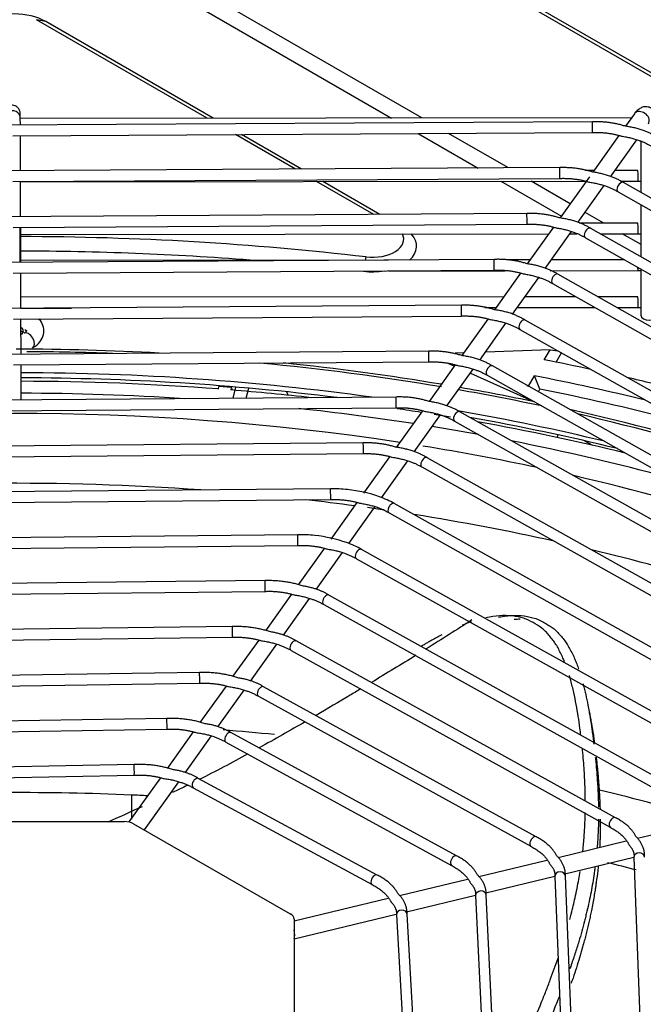
# Model space of a CAD drawing. Units: millimetres. Extents: x 0 to 15374, y 0 to 10965.
# Drawn here: x 1622 to 1709, y 8492 to 8629 of the extents above; entities that cross this region are included whole.
import ezdxf

# ---------------------------------------------------------------- set-up
doc = ezdxf.new("R2010")
doc.units = ezdxf.units.MM
doc.layers.add('LG-PRODUCT', color=3, linetype='Continuous')

msp = doc.modelspace()

# ---------------------------------------------------------------- linework, layer by layer
at = {"layer": 'LG-PRODUCT'}
for p, q in [((1666.38, 8646.16), (1950.64, 8482.04)), ((1951.91, 8481.8), (1667.65, 8645.91)), ((1677.76, 8615.29), (1645.33, 8634.01)), ((1644.06, 8632.29), (1673.53, 8615.28)), ((1647.78, 8615.26), (1623.95, 8629.01)), ((1625.23, 8628.77), (1623.95, 8629.01)), ((1648.62, 8615.26), (1625.23, 8628.77)), ((1707.45, 8615.87), (1706.21, 8614.13)), ((1701.6, 8614.76), (1539.96, 8613.84)), ((1707.06, 8615.32), (1621.68, 8615.23)), ((1621.69, 8614.31), (1621.68, 8615.32)), ((1621.68, 8615.32), (1621.68, 8615.32)), ((1620.63, 8612.8), (1701.6, 8613.26)), ((1621.71, 8607.91), (1621.69, 8612.81)), ((1660.11, 8608.13), (1651.73, 8612.98)), ((1660.95, 8608.14), (1652.57, 8612.98)), ((1677.27, 8613.12), (1685.65, 8608.28)), ((1689.85, 8608.31), (1681.47, 8613.14)), ((1705.28, 8612.83), (1701.64, 8607.73)), ((1704.14, 8607.09), (1707.81, 8612.25)), ((1708.37, 8612), (1708.37, 8604.89)), ((1697.02, 8608.35), (1544.57, 8607.45)), ((1701.81, 8607.96), (1700.6, 8607.96)), ((1707.96, 8607.97), (1704.76, 8607.97)), ((1620.65, 8606.4), (1697.03, 8606.85)), ((1621.71, 8606.38), (1700.74, 8606.46)), ((1621.72, 8601.51), (1621.71, 8606.41)), ((1671.06, 8601.81), (1663.07, 8606.42)), ((1671.9, 8601.82), (1663.92, 8606.43)), ((1688.82, 8606.45), (1697.26, 8601.58)), ((1698.49, 8603.32), (1693.06, 8606.45)), ((1701.17, 8607.07), (1697.07, 8601.32)), ((1705.5, 8606.47), (1707.96, 8606.47)), ((1815.64, 8544.21), (1705.92, 8606.28)), ((1699.56, 8600.69), (1703.24, 8605.84)), ((1705.18, 8604.97), (1814.9, 8542.9)), ((1692.45, 8601.95), (1549.18, 8601.05)), ((1703.17, 8600.62), (1700.58, 8602.11)), ((1708.37, 8603.16), (1708.37, 8595.9)), ((1620.67, 8600), (1692.46, 8600.45)), ((1707.96, 8600.62), (1699.73, 8600.61)), ((1621.68, 8595.1), (1621.68, 8600.01)), ((1621.74, 8595.11), (1621.73, 8600.01)), ((1621.73, 8599.03), (1695.49, 8599.11)), ((1696.14, 8600.02), (1692.49, 8594.92)), ((1694.99, 8594.28), (1698.67, 8599.44)), ((1698.44, 8599.11), (1699.41, 8599.11)), ((1804.56, 8541.55), (1701.35, 8599.87)), ((1702.68, 8599.12), (1707.96, 8599.12)), ((1708.38, 8597.61), (1705.76, 8599.12)), ((1700.61, 8598.57), (1803.82, 8540.24)), ((1687.88, 8595.54), (1553.79, 8594.66)), ((1673.09, 8595.44), (1621.74, 8595.39)), ((1669.9, 8595.44), (1669.98, 8595.88)), ((1692.88, 8595.46), (1689.53, 8595.46)), ((1706.08, 8595.48), (1695.83, 8595.47)), ((1620.69, 8593.6), (1687.89, 8594.04)), ((1621.76, 8588.7), (1621.75, 8593.61)), ((1669.62, 8593.88), (1669.63, 8593.92)), ((1673.09, 8593.94), (1689.37, 8593.96)), ((1691.57, 8593.62), (1687.92, 8588.51)), ((1695.69, 8593.96), (1707.96, 8593.98)), ((1707.96, 8594.29), (1707.96, 8594.41)), ((1708.37, 8594.18), (1708.37, 8587.75)), ((1690.42, 8587.88), (1694.1, 8593.03)), ((1793.48, 8538.88), (1696.77, 8593.47)), ((1696.04, 8592.16), (1792.74, 8537.58)), ((1689.21, 8590.31), (1621.76, 8590.25)), ((1699.29, 8590.32), (1692.16, 8590.32)), ((1707.96, 8590.33), (1702.34, 8590.33)), ((1683.3, 8589.13), (1558.4, 8588.26)), ((1621.76, 8588.75), (1628.81, 8588.75)), ((1686.58, 8588.81), (1688.14, 8588.81)), ((1691.09, 8588.82), (1701.95, 8588.83)), ((1704.99, 8588.83), (1707.96, 8588.83)), ((1620.71, 8587.2), (1683.31, 8587.63)), ((1621.78, 8582.3), (1621.77, 8587.2)), ((1686.99, 8587.21), (1683.35, 8582.1)), ((1782.4, 8536.22), (1692.2, 8587.06)), ((1708.37, 8587.75), (1708.37, 8587.75)), ((1685.85, 8581.47), (1689.52, 8586.63)), ((1691.47, 8585.76), (1781.66, 8534.91)), ((1678.73, 8582.72), (1563.01, 8581.87)), ((1695.67, 8582.9), (1686.64, 8582.59)), ((1694.85, 8581.52), (1695.67, 8582.9)), ((1695.67, 8582.9), (1696.8, 8582.75)), ((1620.73, 8580.8), (1678.74, 8581.22)), ((1683.62, 8582.49), (1682.44, 8582.45)), ((1696.51, 8581.19), (1697.28, 8582.48)), ((1621.8, 8575.9), (1621.79, 8580.8)), ((1682.42, 8580.8), (1678.77, 8575.7)), ((1681.27, 8575.07), (1684.95, 8580.22)), ((1681.49, 8581.02), (1682.31, 8580.65)), ((1771.32, 8533.56), (1687.63, 8580.66)), ((1684.54, 8579.65), (1693.25, 8575.73)), ((1686.9, 8579.35), (1770.58, 8532.25)), ((1692.66, 8577.85), (1693.52, 8579.28)), ((1649.34, 8577.44), (1649.42, 8577.77)), ((1651.2, 8577.63), (1649.42, 8577.77)), ((1651.12, 8577.3), (1651.2, 8577.63)), ((1651.3, 8577.29), (1651.2, 8577.63)), ((1651.4, 8576.14), (1651.8, 8577.71)), ((1653.22, 8576.15), (1653.58, 8577.56)), ((1692.45, 8577.95), (1692.66, 8577.85)), ((1692.67, 8577.82), (1692.66, 8577.85)), ((1694.04, 8577.05), (1694.26, 8577.42)), ((1674.16, 8576.32), (1567.62, 8575.48)), ((1659.11, 8576.57), (1658.9, 8577.05)), ((1693.25, 8575.73), (1693.24, 8575.79)), ((1693.25, 8575.73), (1693.27, 8575.77)), ((1567.64, 8573.98), (1674.17, 8574.82)), ((1677.85, 8574.4), (1674.2, 8569.29)), ((1676.7, 8568.67), (1680.38, 8573.82)), ((1682.33, 8572.95), (1759.5, 8529.58)), ((1760.23, 8530.89), (1683.06, 8574.26)), ((1696.69, 8570.67), (1696.83, 8571.03)), ((1700.49, 8570.21), (1701.59, 8569.58)), ((1669.58, 8569.91), (1572.23, 8569.08)), ((1572.25, 8567.58), (1669.6, 8568.41)), ((1673.27, 8567.99), (1669.63, 8562.89)), ((1749.15, 8528.23), (1678.49, 8567.85)), ((1672.13, 8562.26), (1675.81, 8567.41)), ((1677.76, 8566.55), (1748.42, 8526.92)), ((1665.01, 8563.5), (1576.85, 8562.69)), ((1576.86, 8561.19), (1665.02, 8562)), ((1668.7, 8561.59), (1665.06, 8556.48)), ((1667.56, 8555.86), (1671.24, 8561.01)), ((1738.07, 8525.56), (1673.92, 8561.45)), ((1673.19, 8560.14), (1737.34, 8524.25)), ((1660.44, 8557.09), (1581.46, 8556.3)), ((1581.47, 8554.8), (1660.45, 8555.59)), ((1664.13, 8555.18), (1660.48, 8550.08)), ((1662.99, 8549.46), (1666.66, 8554.61)), ((1668.62, 8553.74), (1726.25, 8521.59)), ((1726.98, 8522.9), (1669.36, 8555.05)), ((1655.86, 8550.68), (1586.07, 8549.91)), ((1586.08, 8548.41), (1655.88, 8549.18)), ((1659.55, 8548.78), (1655.91, 8543.67)), ((1658.42, 8543.06), (1662.09, 8548.2)), ((1715.9, 8520.23), (1664.79, 8548.65)), ((1664.06, 8547.34), (1715.17, 8518.92)), ((1651.29, 8544.27), (1590.68, 8543.52)), ((1590.7, 8542.02), (1651.31, 8542.77)), ((1654.98, 8542.37), (1651.34, 8537.27)), ((1653.85, 8536.65), (1657.52, 8541.8)), ((1704.81, 8517.57), (1660.22, 8542.25)), ((1659.5, 8540.94), (1704.08, 8516.25)), ((1678.85, 8540.54), (1678.85, 8540.54)), ((1646.71, 8537.85), (1595.29, 8537.13)), ((1595.31, 8535.63), (1646.73, 8536.35)), ((1650.41, 8535.96), (1646.76, 8530.86)), ((1693.72, 8514.9), (1655.66, 8535.85)), ((1649.28, 8530.25), (1652.95, 8535.4)), ((1654.93, 8534.53), (1693, 8513.58)), ((1642.14, 8531.44), (1599.9, 8530.75)), ((1599.92, 8529.25), (1642.16, 8529.94)), ((1645.83, 8529.55), (1642.19, 8524.45)), ((1644.71, 8523.86), (1648.38, 8529)), ((1682.63, 8512.23), (1651.1, 8529.45)), ((1650.38, 8528.14), (1681.91, 8510.91)), ((1637.56, 8525.01), (1604.51, 8524.37)), ((1604.54, 8522.87), (1637.59, 8523.51)), ((1641.26, 8523.15), (1636.85, 8516.98)), ((1639.01, 8515.87), (1643.81, 8522.59)), ((1671.52, 8509.56), (1646.54, 8523.06)), ((1645.83, 8521.74), (1670.81, 8508.24)), ((1605.34, 8517.01), (1636.23, 8517.04)), ((1637.5, 8516.74), (1659.38, 8504.15)), ((1717.4, 8516.94), (1707.88, 8514.65)), ((1706.32, 8514.28), (1696.8, 8511.99)), ((1695.24, 8511.61), (1685.73, 8509.33)), ((1697.75, 8509.75), (1707.38, 8512.06)), ((1707.39, 8512.04), (1707.39, 8512.03)), ((1707.39, 8512.03), (1708.7, 8475.71)), ((1684.16, 8508.95), (1674.65, 8506.67)), ((1686.69, 8507.09), (1696.32, 8509.4)), ((1696.33, 8509.38), (1696.33, 8509.36)), ((1696.33, 8509.36), (1697.59, 8478.34)), ((1699.09, 8478.41), (1697.82, 8509.42)), ((1673.08, 8506.29), (1659.91, 8503.12)), ((1675.64, 8504.43), (1685.26, 8506.74)), ((1685.27, 8506.72), (1685.27, 8506.69)), ((1685.27, 8506.69), (1686.48, 8480.98)), ((1687.98, 8481.05), (1686.76, 8506.76)), ((1659.91, 8503.42), (1659.96, 8485.58)), ((1659.92, 8500.65), (1674.2, 8504.09)), ((1674.21, 8504.05), (1674.21, 8504.02)), ((1674.21, 8504.02), (1675.36, 8483.61)), ((1676.85, 8483.7), (1675.71, 8504.11))]:
    msp.add_line(p, q, dxfattribs=at)
for centre, major_axis, ratio, start_param, end_param in [((1620.85, 8626.24), (-6.18, 0), 0.57735, 3.926991, 5.497787), ((1620.48, 8615.32), (1.2, 0), 0.816495, 0, 3.14168), ((1708.43, 8615.17), (0.977, -0.697), 0.754889, 2.850494, 3.141488), ((1708.43, 8615.17), (0.977, -0.697), 0.754889, 0, 2.850489), ((1701.6, 8614.01), (0.004, -0.75), 0.008019, 0.955297, 3.142508), ((1701.6, 8614.01), (0.004, -0.75), 0.008019, 0, 0.955303), ((1697.03, 8607.6), (0.004, -0.75), 0.008392, 0.955282, 3.141487), ((1707.96, 8607.22), (0.001, -0.75), 0.001425, 0.955308, 3.139112), ((1697.03, 8607.6), (0.004, -0.75), 0.008392, 0, 0.955284), ((1705.55, 8605.62), (-0.369, -0.653), 0.57142, 3.141629, 5.492715), ((1707.96, 8607.22), (0.001, -0.75), 0.001425, 0, 0.95532), ((1705.55, 8605.62), (-0.369, -0.653), 0.57142, 5.49274, 6.28315), ((1692.45, 8601.2), (0.005, -0.75), 0.00881, 0.955301, 3.143403), ((1692.45, 8601.2), (0.005, -0.75), 0.00881, 0, 0.955286), ((1707.96, 8599.87), (0.001, -0.75), 0.001425, 0.955308, 3.139112), ((1670.85, 8598.36), (-4.38, 0), 0.57735, 1.371084, 3.433738), ((1670.85, 8597.38), (-6.18, 0), 0.57735, 2.568766, 3.641127), ((1700.98, 8599.22), (-0.369, -0.653), 0.571126, 3.141682, 5.492485), ((1707.96, 8599.87), (0.001, -0.75), 0.001425, 0, 0.95532), ((1620.85, 8455.76), (247.62, 0), 0.57735, 1.371084, 1.567476), ((1700.98, 8599.22), (-0.369, -0.653), 0.571126, 5.492485, 6.283185), ((1620.85, 8454.78), (245.82, 0), 0.57735, 1.436408, 1.567451), ((1687.88, 8594.79), (0.005, -0.75), 0.009281, 0.955283, 3.141531), ((1670.85, 8597.38), (-6.18, 0), 0.57735, 1.371084, 1.84257), ((1687.88, 8594.79), (0.005, -0.75), 0.009281, 0, 0.955285), ((1696.41, 8592.82), (-0.369, -0.653), 0.570795, 3.141614, 5.492204), ((1707.96, 8594.73), (0.001, -0.75), 0.001425, 0, 0.95532), ((1696.41, 8592.82), (-0.369, -0.653), 0.570795, 5.492204, 6.283115), ((1707.96, 8589.58), (0.001, -0.75), 0.001425, 0.955308, 3.139112), ((1683.31, 8588.38), (0.005, -0.75), 0.009816, 0.955281, 3.140667), ((1707.96, 8589.58), (0.001, -0.75), 0.001425, 0, 0.95532), ((1683.31, 8588.38), (0.005, -0.75), 0.009816, 0.000184, 0.955281), ((1691.84, 8586.41), (-0.368, -0.653), 0.570418, 3.141687, 5.491891), ((1709.57, 8587.75), (-1.2, 0), 0.57735, 0, 3.141576), ((1620.85, 8585.55), (1.26, 0), 0.57735, 0, 0.755547), ((1620.85, 8585.06), (1.26, 0), 0.57735, 0.357948, 0.753792), ((1620.85, 8585.55), (1.26, 0), 0.57735, 5.531269, 6.283185), ((1622.8, 8584.2), (-0.6, 1.04), 0.578357, 3.141201, 6.266394), ((1691.84, 8586.41), (-0.368, -0.653), 0.570418, 5.491891, 6.283185), ((1620.85, 8459.68), (-213.6, 0), 0.57735, 4.617552, 4.711309), ((1620.85, 8459.68), (-213, 0), 0.57735, 4.647888, 4.704241), ((1678.73, 8581.97), (0.006, -0.75), 0.010429, 0.955272, 3.140895), ((1678.73, 8581.97), (0.006, -0.75), 0.010429, 0.000521, 0.955272), ((1620.85, 8455.76), (-230.05, 0), 0.57735, 4.354842, 4.384912), ((1620.85, 8459.68), (-213, 0), 0.57735, 4.428566, 4.550695), ((1620.85, 8459.68), (-213.6, 0), 0.57735, 4.429449, 4.53538), ((1687.27, 8580.01), (-0.368, -0.654), 0.569987, 3.141633, 5.49154), ((1620.85, 8456.74), (213, 0), 0.57735, 1.334293, 1.566477), ((1620.94, 8452.77), (-217.8, 0), 0.57735, 4.581628, 4.70847), ((1620.85, 8454.29), (-216, 0), 0.57735, 4.502099, 4.707971), ((1687.27, 8580.01), (-0.368, -0.654), 0.569987, 5.49154, 6.283115), ((1620.85, 8455.76), (225.95, 0), 0.57735, 1.170075, 1.243395), ((1620.85, 8455.76), (-230.05, 0), 0.57735, 4.297646, 4.331253), ((1620.94, 8452.77), (-217.8, 0), 0.57735, 4.521071, 4.573364), ((1620.85, 8459.68), (-213, 0), 0.57735, 4.359254, 4.416883), ((1620.85, 8459.68), (-213.6, 0), 0.57735, 4.365439, 4.416588), ((1620.85, 8454.78), (224.75, 0), 0.57735, 1.150812, 1.238078), ((1620.85, 8452.87), (-214.74, 0), 0.57735, 4.601271, 4.708001), ((1674.16, 8575.57), (0.006, -0.75), 0.011139, 0.955264, 3.140515), ((1620.94, 8452.77), (-210, 0), 0.57735, 4.453502, 4.974319), ((1620.85, 8452.87), (-214.74, 0), 0.57735, 4.449945, 4.526343), ((1674.16, 8575.57), (0.006, -0.75), 0.011139, 0, 0.955269), ((1620.94, 8452.77), (-217.8, 0), 0.57735, 4.448799, 4.464725), ((1682.7, 8573.6), (-0.367, -0.654), 0.569488, 3.141597, 5.491117), ((1620.85, 8456.74), (213, 0), 0.57735, 1.173483, 1.274603), ((1620.85, 8459.68), (-213.6, 0), 0.57735, 4.213759, 4.340601), ((1620.94, 8452.77), (-217.8, 0), 0.57735, 4.429341, 4.440259), ((1682.7, 8573.6), (-0.367, -0.654), 0.569488, 5.491117, 6.28308), ((1620.85, 8454.29), (-216, 0), 0.57735, 4.311836, 4.413349), ((1620.85, 8459.68), (-213, 0), 0.57735, 4.203647, 4.333925), ((1620.85, 8452.87), (-214.74, 0), 0.57735, 4.405695, 4.437158), ((1620.94, 8452.77), (-217.8, 0), 0.57735, 4.310065, 4.411158), ((1620.85, 8452.87), (-214.74, 0), 0.57735, 4.272328, 4.383013), ((1669.59, 8569.16), (0.006, -0.75), 0.01197, 0.955265, 3.141685), ((1620.94, 8452.77), (-210, 0), 0.57735, 4.357684, 4.437598), ((1669.59, 8569.16), (0.006, -0.75), 0.01197, 0.000185, 0.955265), ((1678.13, 8567.2), (-0.367, -0.654), 0.568904, 3.14161, 5.490634), ((1678.13, 8567.2), (-0.367, -0.654), 0.568904, 5.490634, 6.283115), ((1620.85, 8443.03), (-210, 0), 0.57735, 4.588002, 4.868389), ((1620.94, 8452.77), (-210, 0), 0.57735, 4.197953, 4.331864), ((1665.02, 8562.75), (0.007, -0.75), 0.012957, 0.955261, 3.141477), ((1620.85, 8443.03), (-210, 0), 0.57735, 4.484133, 4.517218), ((1665.02, 8562.75), (0.007, -0.75), 0.012957, 0, 0.955265), ((1620.85, 8443.03), (-210, 0), 0.57735, 4.46381, 4.475297), ((1673.56, 8560.8), (-0.366, -0.655), 0.568211, 3.141616, 5.49005), ((1673.56, 8560.8), (-0.366, -0.655), 0.568211, 5.49005, 6.283115), ((1620.85, 8443.03), (-210, 0), 0.57735, 4.345215, 4.443194), ((1660.44, 8556.34), (0.008, -0.75), 0.014148, 0.955247, 3.140872), ((1660.44, 8556.34), (0.008, -0.75), 0.014148, 0, 0.955247), ((1668.99, 8554.39), (-0.365, -0.655), 0.567376, 3.141609, 5.489367), ((1668.99, 8554.39), (-0.365, -0.655), 0.567376, 5.489367, 6.283115), ((1620.85, 8443.03), (-210, 0), 0.57735, 4.223773, 4.318512), ((1655.87, 8549.93), (0.008, -0.75), 0.015613, 0.955225, 3.140959), ((1655.87, 8549.93), (0.008, -0.75), 0.015613, 0.000014, 0.955225), ((1664.42, 8547.99), (-0.364, -0.656), 0.56635, 3.141652, 5.488526), ((1664.42, 8547.99), (-0.364, -0.656), 0.56635, 5.488526, 6.28315), ((1651.3, 8543.52), (0.009, -0.75), 0.017459, 0.955217, 3.141832), ((1651.3, 8543.52), (0.009, -0.75), 0.017459, 0.000479, 0.955217), ((1659.86, 8541.59), (-0.363, -0.656), 0.565058, 3.141678, 5.487474), ((1659.86, 8541.59), (-0.363, -0.656), 0.565058, 5.487474, 6.283185), ((1646.72, 8537.1), (0.011, -0.75), 0.019857, 0.955181, 3.141347), ((1646.72, 8537.1), (0.011, -0.75), 0.019857, 0.000516, 0.955181), ((1655.3, 8535.19), (-0.362, -0.657), 0.563383, 3.141591, 5.486104), ((1655.3, 8535.19), (-0.362, -0.657), 0.563383, 5.486104, 6.283079), ((1642.15, 8530.69), (0.012, -0.75), 0.023099, 0.955118, 3.140892), ((1642.15, 8530.69), (0.012, -0.75), 0.023099, 0.00033, 0.955142), ((1620.85, 8409.76), (-210, 0), 0.57735, 4.538423, 4.573079), ((1650.74, 8528.79), (-0.36, -0.658), 0.561125, 3.141671, 5.484302), ((1650.74, 8528.79), (-0.36, -0.658), 0.561125, 5.484302, 6.28315), ((1637.58, 8524.26), (0.015, -0.75), 0.027724, 0.955045, 3.141517), ((1637.58, 8524.26), (0.015, -0.75), 0.027724, 0, 0.95505), ((1646.18, 8522.4), (-0.357, -0.66), 0.557913, 3.141667, 5.481758), ((1646.18, 8522.4), (-0.357, -0.66), 0.557913, 5.481758, 6.283149), ((1620.85, 8409.76), (-210, 0), 0.57735, 4.233002, 4.312523), ((1636.23, 8516), (-1.8, 0), 0.57735, 3.928736, 4.714134), ((1704.45, 8516.91), (-0.363, -0.656), 0.565058, 3.141678, 5.487474), ((1704.45, 8516.91), (-0.363, -0.656), 0.565058, 5.487474, 6.283185), ((1693.36, 8514.24), (-0.362, -0.657), 0.563383, 3.141201, 5.486104), ((1693.36, 8514.24), (-0.362, -0.657), 0.563383, 5.486104, 6.283079), ((1708.14, 8512.05), (-0.75, -0.027), 0.816321, 3.141677, 6.253812), ((1682.27, 8511.57), (-0.36, -0.658), 0.561125, 3.141172, 5.484302), ((1682.27, 8511.57), (-0.36, -0.658), 0.561125, 5.484302, 6.28315), ((1697.08, 8509.39), (-0.749, -0.031), 0.816271, 3.141635, 6.24994), ((1671.17, 8508.9), (-0.357, -0.66), 0.557913, 3.141165, 5.481758), ((1671.17, 8508.9), (-0.357, -0.66), 0.557913, 5.481758, 6.283149), ((1686.02, 8506.73), (-0.749, -0.035), 0.816195, 3.141669, 6.244768), ((1674.96, 8504.06), (-0.749, -0.042), 0.81607, 3.141661, 6.237511), ((1658.11, 8503.41), (-1.8, 0), 0.57735, 3.143338, 3.928736), ((1659.55, 8501.8), (0.28, -1.17), 0.313776, 0.248812, 1.598323)]:
    msp.add_ellipse(centre, major_axis=major_axis, ratio=ratio, start_param=start_param, end_param=end_param, dxfattribs=at)
for points, knots in [([(1621.68, 8615.32), (1621.68, 8615.54), (1621.68, 8615.86), (1621.68, 8615.81), (1621.68, 8615.95), (1621.67, 8616.03), (1621.65, 8616.16), (1621.58, 8616.36), (1621.44, 8616.62), (1621.18, 8616.88), (1620.79, 8617.06), (1620.36, 8617.09), (1619.97, 8616.98), (1619.68, 8616.78), (1619.49, 8616.57), (1619.38, 8616.36), (1619.32, 8616.18), (1619.29, 8616.05), (1619.28, 8615.96), (1619.28, 8615.93), (1619.28, 8615.91), (1619.28, 8615.89), (1619.28, 8615.86), (1619.28, 8615.78), (1619.28, 8615.41), (1619.28, 8614.9), (1619.28, 8614.6)], [0, 0, 0, 0, 0.141223, 0.212934, 0.217666, 0.223823, 0.243981, 0.267644, 0.300507, 0.349601, 0.399904, 0.452676, 0.50378, 0.544548, 0.578843, 0.607638, 0.6309, 0.648166, 0.656707, 0.661328, 0.665265, 0.671087, 0.683457, 0.731804, 0.873289, 1, 1, 1, 1]), ([(1710.77, 8614.33), (1710.79, 8614.72), (1710.71, 8615.37), (1710.41, 8616.14), (1709.88, 8616.67), (1709.22, 8616.89), (1708.59, 8616.82), (1708.04, 8616.53), (1707.7, 8616.19), (1707.51, 8615.95), (1707.45, 8615.87)], [0, 0, 0, 0, 0.207792, 0.363816, 0.490995, 0.603046, 0.713036, 0.817122, 0.947295, 1, 1, 1, 1]), ([(1623.4, 8583.17), (1623.84, 8583.41), (1624.46, 8583.95), (1624.98, 8585.01), (1624.98, 8586.08), (1624.63, 8586.81), (1624.34, 8587.16), (1624.26, 8587.25)], [0, 0, 0, 0, 0.279508, 0.505066, 0.716836, 0.930931, 1, 1, 1, 1]), ([(1622.33, 8585.77), (1622.42, 8585.7), (1622.56, 8585.57), (1622.56, 8585.5), (1622.57, 8585.62), (1622.52, 8585.47), (1622.31, 8585.32), (1622.19, 8585.24)], [0, 0, 0, 0, 0.164333, 0.358028, 0.621838, 0.830933, 1, 1, 1, 1]), ([(1673.92, 8561.45), (1673.27, 8561.81), (1671.33, 8562.7), (1668.17, 8563.4), (1665.81, 8563.51), (1665.01, 8563.5)], [0, 0, 0, 0, 0.26907, 0.756567, 1, 1, 1, 1]), ([(1669.36, 8555.05), (1668.7, 8555.41), (1666.75, 8556.29), (1663.59, 8556.99), (1661.24, 8557.1), (1660.44, 8557.09)], [0, 0, 0, 0, 0.269054, 0.756525, 1, 1, 1, 1]), ([(1697.71, 8539.33), (1697.64, 8539.51), (1697.35, 8540.18), (1696.92, 8541.06), (1696.41, 8541.94), (1695.96, 8542.51), (1695.51, 8543.06), (1695.04, 8543.62), (1694.51, 8544.08), (1693.7, 8544.58), (1692.66, 8545.22), (1690.61, 8545.85), (1688.59, 8545.86), (1687.03, 8545.57), (1686.7, 8545.5)], [0, 0, 0, 0, 0.035456, 0.132836, 0.181601, 0.230566, 0.279937, 0.330038, 0.381072, 0.433255, 0.542424, 0.659949, 0.928195, 1, 1, 1, 1]), ([(1688.48, 8545.57), (1688.59, 8545.59), (1689.34, 8545.74), (1690.72, 8545.89), (1692.46, 8545.74), (1693.81, 8545.38), (1694.72, 8544.93), (1695.38, 8544.51), (1695.9, 8544.19), (1696.23, 8543.98), (1696.57, 8543.66), (1697, 8543.18), (1697.51, 8542.57), (1697.95, 8542.01), (1698.3, 8541.39), (1698.7, 8540.62), (1699.04, 8539.99), (1699.23, 8539.5), (1699.43, 8538.96), (1699.58, 8538.55), (1699.67, 8538.3)], [0, 0, 0, 0, 0.022798, 0.152093, 0.284949, 0.400136, 0.459265, 0.506714, 0.557678, 0.583992, 0.609651, 0.658938, 0.706873, 0.755619, 0.804948, 0.8526, 0.90022, 0.928576, 0.956465, 1, 1, 1, 1]), ([(1680.54, 8543.12), (1680.32, 8543), (1679.86, 8542.76), (1679.23, 8542.41), (1678.75, 8542.13), (1678.4, 8541.93), (1678.05, 8541.72), (1677.75, 8541.55), (1677.58, 8541.46)], [0, 0, 0, 0, 0.239046, 0.488005, 0.663683, 0.741521, 0.855437, 1, 1, 1, 1]), ([(1699.98, 8529.08), (1699.94, 8529.41), (1699.77, 8530.81), (1699.46, 8532.83), (1698.99, 8535.07), (1698.67, 8536.43), (1698.44, 8537.19), (1698.37, 8537.41)], [0, 0, 0, 0, 0.126361, 0.524328, 0.722787, 0.919646, 1, 1, 1, 1]), ([(1700.28, 8536.26), (1700.28, 8536.25), (1700.3, 8536.18), (1700.34, 8536.04), (1700.4, 8535.8), (1700.51, 8535.37), (1700.72, 8534.51), (1700.92, 8533.49), (1701.12, 8532.42), (1701.32, 8531.3), (1701.48, 8530.19), (1701.64, 8529.1), (1701.72, 8528.41), (1701.77, 8527.98), (1701.79, 8527.82)], [0, 0, 0, 0, 0.004129, 0.025222, 0.046236, 0.088341, 0.172918, 0.343415, 0.442815, 0.542016, 0.740088, 0.838724, 0.937687, 1, 1, 1, 1]), ([(1669.23, 8535.57), (1668.74, 8535.27), (1666.68, 8534.04), (1664.59, 8532.8), (1662.99, 8531.86)], [0, 0, 0, 0, 0.239744, 1, 1, 1, 1]), ([(1701.18, 8532.26), (1701.23, 8532), (1701.33, 8531.47), (1701.49, 8530.44), (1701.7, 8529.37), (1701.8, 8528.47), (1701.86, 8528.09), (1701.87, 8527.96)], [0, 0, 0, 0, 0.172082, 0.353725, 0.725063, 0.905249, 1, 1, 1, 1]), ([(1653.48, 8526.47), (1651.25, 8525.25), (1648.98, 8524.06), (1646.66, 8522.9), (1646.66, 8522.9)], [0, 0, 0, 0, 0.999982, 1, 1, 1, 1]), ([(1700.6, 8519.9), (1700.6, 8520.45), (1700.57, 8521.87), (1700.47, 8524.17), (1700.3, 8526.06), (1700.2, 8527.1), (1700.19, 8527.16)], [0, 0, 0, 0, 0.230555, 0.599356, 0.978068, 1, 1, 1, 1]), ([(1702, 8525.98), (1702.03, 8525.76), (1702.1, 8525.06), (1702.17, 8524.14), (1702.24, 8523.24), (1702.3, 8522.36), (1702.36, 8521.47), (1702.4, 8520.61), (1702.42, 8519.97), (1702.43, 8519.44), (1702.44, 8519.13), (1702.44, 8519.04)], [0, 0, 0, 0, 0.093929, 0.292048, 0.389978, 0.487096, 0.678393, 0.773039, 0.867466, 0.960446, 1, 1, 1, 1]), ([(1702.12, 8526.01), (1702.14, 8525.8), (1702.19, 8525.35), (1702.28, 8524.65), (1702.33, 8523.95), (1702.4, 8523.17), (1702.49, 8522.31), (1702.52, 8521.46), (1702.58, 8520.76), (1702.61, 8520.08), (1702.63, 8519.42), (1702.65, 8518.98), (1702.66, 8518.74)], [0, 0, 0, 0, 0.081422, 0.174508, 0.268308, 0.35606, 0.505279, 0.609781, 0.718284, 0.810296, 0.896867, 1, 1, 1, 1]), ([(1637.22, 8520.74), (1637.22, 8519.62), (1637.23, 8518.49), (1637.23, 8517.39), (1637.23, 8517.39)], [0, 0, 0, 0, 0.999775, 1, 1, 1, 1]), ([(1700.24, 8512.83), (1700.27, 8513.05), (1700.33, 8513.6), (1700.4, 8514.48), (1700.49, 8515.65), (1700.54, 8516.72), (1700.58, 8517.66), (1700.59, 8518.1), (1700.59, 8518.28)], [0, 0, 0, 0, 0.11512, 0.295246, 0.477394, 0.754824, 0.895576, 1, 1, 1, 1]), ([(1702.44, 8517.39), (1702.43, 8516.97), (1702.43, 8516.3), (1702.39, 8515.58), (1702.37, 8515.21), (1702.36, 8514.97), (1702.34, 8514.55), (1702.3, 8513.99), (1702.26, 8513.54), (1702.25, 8513.33)], [0, 0, 0, 0, 0.31595, 0.496451, 0.540921, 0.585147, 0.673303, 0.849689, 1, 1, 1, 1]), ([(1702.69, 8517.35), (1702.69, 8517.24), (1702.69, 8516.72), (1702.7, 8515.8), (1702.66, 8514.78), (1702.64, 8514.01), (1702.61, 8513.61), (1702.6, 8513.43)], [0, 0, 0, 0, 0.085015, 0.406899, 0.706746, 0.865418, 1, 1, 1, 1]), ([(1701.97, 8510.76), (1701.95, 8510.65), (1701.91, 8510.31), (1701.81, 8509.56), (1701.63, 8508.48), (1701.41, 8507.19), (1701.13, 8505.85), (1700.88, 8504.74), (1700.65, 8503.82), (1700.43, 8502.89), (1700.11, 8501.72), (1699.68, 8500.19), (1699.24, 8498.85), (1698.86, 8497.69), (1698.62, 8497), (1698.48, 8496.59), (1698.44, 8496.48)], [0, 0, 0, 0, 0.025919, 0.072718, 0.167341, 0.261151, 0.355793, 0.451051, 0.499271, 0.54726, 0.645147, 0.743937, 0.859954, 0.918439, 0.978226, 1, 1, 1, 1]), ([(1698.44, 8503.38), (1698.5, 8503.63), (1698.67, 8504.26), (1698.92, 8505.26), (1699.19, 8506.46), (1699.45, 8507.69), (1699.68, 8508.91), (1699.81, 8509.69), (1699.86, 8510.05)], [0, 0, 0, 0, 0.108005, 0.276891, 0.444272, 0.638277, 0.831985, 1, 1, 1, 1]), ([(1702.41, 8510.91), (1702.39, 8510.66), (1702.3, 8509.88), (1702.18, 8508.91), (1702.05, 8508.01), (1701.96, 8507.36), (1701.81, 8506.55), (1701.66, 8505.62), (1701.48, 8504.71), (1701.29, 8503.87), (1701.09, 8502.87), (1700.82, 8501.82), (1700.57, 8500.78), (1700.33, 8499.91), (1700.1, 8499.1), (1699.83, 8498.11), (1699.46, 8496.96), (1699.09, 8495.78), (1698.8, 8494.93), (1698.67, 8494.57), (1698.63, 8494.45)], [0, 0, 0, 0, 0.047946, 0.151045, 0.185455, 0.222186, 0.274463, 0.33613, 0.397932, 0.442439, 0.489598, 0.582044, 0.630342, 0.67779, 0.73673, 0.773594, 0.853779, 0.937649, 0.978608, 1, 1, 1, 1]), ([(1688.71, 8478.07), (1688.77, 8478.22), (1689.29, 8479.44), (1690.72, 8482.82), (1692.54, 8487.21), (1694.22, 8491.17), (1695.1, 8493.35), (1695.9, 8495.44), (1696.45, 8496.97), (1696.79, 8497.97)], [0, 0, 0, 0, 0.02261, 0.191132, 0.527095, 0.690401, 0.770207, 0.849002, 1, 1, 1, 1]), ([(1690.62, 8477.13), (1690.77, 8477.49), (1690.93, 8477.85), (1692.24, 8480.97), (1693.36, 8483.72), (1695.05, 8487.86), (1695.62, 8489.25), (1696.47, 8491.32), (1696.76, 8492.02), (1697.03, 8492.71)], [0, 0, 0, 0, 0.068776, 0.068776, 0.59884, 0.59884, 0.863873, 0.863873, 1, 1, 1, 1])]:
    msp.add_open_spline(points, degree=3, knots=knots, dxfattribs=at)
for points, degree in [([(1706.21, 8614.13), (1704.05, 8614.83), (1701.6, 8614.76)], 2), ([(1701.6, 8613.26), (1703.78, 8613.34), (1705.65, 8612.75)], 2), ([(1710.49, 8612.68), (1708.7, 8613.79), (1706.21, 8614.13)], 2), ([(1705.65, 8612.75), (1708.07, 8612.4), (1709.75, 8611.38)], 2), ([(1701.64, 8607.73), (1699.48, 8608.43), (1697.02, 8608.35)], 2), ([(1705.92, 8606.28), (1704.13, 8607.38), (1701.64, 8607.73)], 2), ([(1697.03, 8606.85), (1699.21, 8606.93), (1701.08, 8606.34)], 2), ([(1701.08, 8606.34), (1703.5, 8605.99), (1705.18, 8604.97)], 2), ([(1707.96, 8606.47), (1708.18, 8606.47), (1708.39, 8606.47)], 2), ([(1697.06, 8601.32), (1694.9, 8602.02), (1692.45, 8601.95)], 2), ([(1692.46, 8600.45), (1694.63, 8600.53), (1696.51, 8599.94)], 2), ([(1701.35, 8599.87), (1699.55, 8600.98), (1697.06, 8601.32)], 2), ([(1696.51, 8599.94), (1698.93, 8599.59), (1700.61, 8598.57)], 2), ([(1707.96, 8599.12), (1708.18, 8599.13), (1708.39, 8599.12)], 2), ([(1692.49, 8594.92), (1690.33, 8595.62), (1687.88, 8595.54)], 2), ([(1687.89, 8594.04), (1690.06, 8594.12), (1691.93, 8593.53)], 2), ([(1696.77, 8593.47), (1694.98, 8594.57), (1692.49, 8594.92)], 2), ([(1707.96, 8593.98), (1708.18, 8593.98), (1708.39, 8593.98)], 2), ([(1691.93, 8593.53), (1694.35, 8593.18), (1696.04, 8592.16)], 2), ([(1687.92, 8588.51), (1685.76, 8589.21), (1683.3, 8589.13)], 2), ([(1692.2, 8587.06), (1690.41, 8588.17), (1687.92, 8588.51)], 2), ([(1707.96, 8588.83), (1708.18, 8588.84), (1708.39, 8588.83)], 2), ([(1683.31, 8587.63), (1685.49, 8587.71), (1687.36, 8587.13)], 2), ([(1687.36, 8587.13), (1689.78, 8586.78), (1691.47, 8585.76)], 2), ([(1683.34, 8582.11), (1681.18, 8582.8), (1678.73, 8582.72)], 2), ([(1678.74, 8581.22), (1680.91, 8581.31), (1682.79, 8580.72)], 2), ([(1687.63, 8580.66), (1685.84, 8581.76), (1683.34, 8582.11)], 2), ([(1682.79, 8580.72), (1685.21, 8580.37), (1686.9, 8579.35)], 2), ([(1694.26, 8577.42), (1694.01, 8578.04), (1693.77, 8578.66), (1693.52, 8579.28)], 3), ([(1678.77, 8575.7), (1676.61, 8576.4), (1674.16, 8576.32)], 2), ([(1683.06, 8574.26), (1681.26, 8575.36), (1678.77, 8575.7)], 2), ([(1674.17, 8574.82), (1676.34, 8574.9), (1678.22, 8574.31)], 2), ([(1678.22, 8574.31), (1680.64, 8573.97), (1682.33, 8572.95)], 2), ([(1674.2, 8569.3), (1672.03, 8569.99), (1669.58, 8569.91)], 2), ([(1678.49, 8567.85), (1676.69, 8568.95), (1674.2, 8569.3)], 2), ([(1669.6, 8568.41), (1671.76, 8568.49), (1673.64, 8567.91)], 2), ([(1673.64, 8567.91), (1676.07, 8567.56), (1677.76, 8566.55)], 2), ([(1665.02, 8562), (1667.19, 8562.09), (1669.07, 8561.5)], 2), ([(1669.07, 8561.5), (1671.49, 8561.16), (1673.19, 8560.14)], 2), ([(1660.45, 8555.59), (1662.62, 8555.68), (1664.49, 8555.1)], 2), ([(1664.49, 8555.1), (1666.92, 8554.76), (1668.62, 8553.74)], 2), ([(1661.23, 8549.91), (1658.71, 8550.75), (1655.86, 8550.68)], 2), ([(1664.79, 8548.65), (1663.3, 8549.6), (1661.23, 8549.91)], 2), ([(1655.88, 8549.18), (1658.04, 8549.27), (1659.92, 8548.69)], 2), ([(1659.92, 8548.69), (1662.35, 8548.35), (1664.06, 8547.34)], 2), ([(1656.66, 8543.51), (1654.14, 8544.34), (1651.29, 8544.27)], 2), ([(1684.75, 8545.19), (1682.67, 8543.84), (1680.55, 8542.49), (1678.39, 8541.15)], 3), ([(1684.67, 8544.93), (1684.24, 8544.78), (1683.81, 8544.62), (1683.38, 8544.44)], 3), ([(1691.49, 8545.29), (1691.22, 8545.28), (1690.95, 8545.26), (1690.68, 8545.24)], 3), ([(1651.31, 8542.77), (1653.47, 8542.86), (1655.35, 8542.29)], 2), ([(1660.22, 8542.25), (1658.73, 8543.2), (1656.66, 8543.51)], 2), ([(1655.35, 8542.29), (1657.78, 8541.95), (1659.5, 8540.94)], 2), ([(1676.94, 8540.25), (1674.9, 8538.99), (1672.83, 8537.73), (1670.74, 8536.47)], 3), ([(1652.08, 8537.1), (1649.56, 8537.93), (1646.71, 8537.85)], 2), ([(1646.73, 8536.35), (1648.89, 8536.45), (1650.77, 8535.88)], 2), ([(1650.77, 8535.88), (1653.21, 8535.55), (1654.93, 8534.53)], 2), ([(1655.66, 8535.85), (1654.16, 8536.8), (1652.08, 8537.1)], 2), ([(1647.51, 8530.7), (1644.98, 8531.52), (1642.14, 8531.44)], 2), ([(1651.1, 8529.45), (1649.59, 8530.4), (1647.51, 8530.7)], 2), ([(1661.48, 8530.98), (1659.37, 8529.75), (1657.23, 8528.53), (1655.05, 8527.33)], 3), ([(1642.16, 8529.94), (1644.32, 8530.04), (1646.2, 8529.47)], 2), ([(1646.2, 8529.47), (1648.65, 8529.15), (1650.38, 8528.14)], 2), ([(1642.94, 8524.3), (1640.4, 8525.11), (1637.56, 8525.01)], 2), ([(1637.59, 8523.51), (1639.74, 8523.62), (1641.62, 8523.07)], 2), ([(1646.54, 8523.06), (1645.02, 8524), (1642.94, 8524.3)], 2), ([(1641.62, 8523.07), (1644.08, 8522.75), (1645.83, 8521.74)], 2), ([(1645.02, 8522.09), (1644.33, 8521.75), (1643.64, 8521.42), (1642.94, 8521.09)], 3), ([(1637.22, 8520.74), (1625.63, 8521.24), (1613.96, 8521.19), (1602.38, 8520.58)], 3), ([(1639.41, 8520.63), (1638.69, 8520.67), (1637.96, 8520.7), (1637.23, 8520.74)], 3), ([(1638.69, 8519.11), (1637.11, 8518.38), (1635.51, 8517.67), (1633.9, 8516.96)], 3), ([(1707.66, 8514.96), (1706.85, 8516.54), (1704.81, 8517.57)], 2), ([(1704.08, 8516.25), (1706.07, 8515.17), (1706.71, 8513.76)], 2), ([(1696.57, 8512.3), (1695.76, 8513.88), (1693.72, 8514.9)], 2), ([(1708.89, 8512.08), (1708.93, 8513.68), (1707.66, 8514.96)], 2), ([(1693, 8513.58), (1694.99, 8512.51), (1695.64, 8511.1)], 2), ([(1706.71, 8513.76), (1707.51, 8512.92), (1707.39, 8512.03)], 2), ([(1685.49, 8509.64), (1684.67, 8511.22), (1682.63, 8512.23)], 2), ([(1695.64, 8511.1), (1696.45, 8510.25), (1696.33, 8509.36)], 2), ([(1697.82, 8509.42), (1697.86, 8511.02), (1696.57, 8512.3)], 2), ([(1707.7, 8510.28), (1706.38, 8510.62), (1705.05, 8510.96), (1703.72, 8511.29)], 3), ([(1681.91, 8510.91), (1683.91, 8509.84), (1684.56, 8508.44)], 2), ([(1674.41, 8506.99), (1673.58, 8508.55), (1671.52, 8509.56)], 2), ([(1684.56, 8508.44), (1685.38, 8507.59), (1685.27, 8506.69)], 2), ([(1686.76, 8506.76), (1686.79, 8508.36), (1685.49, 8509.64)], 2), ([(1670.81, 8508.24), (1672.82, 8507.18), (1673.49, 8505.77)], 2), ([(1675.71, 8504.11), (1675.72, 8505.71), (1674.41, 8506.99)], 2), ([(1673.49, 8505.77), (1674.32, 8504.92), (1674.21, 8504.02)], 2)]:
    msp.add_open_spline(points, degree=degree, dxfattribs=at)

doc.saveas('drawing.dxf')
